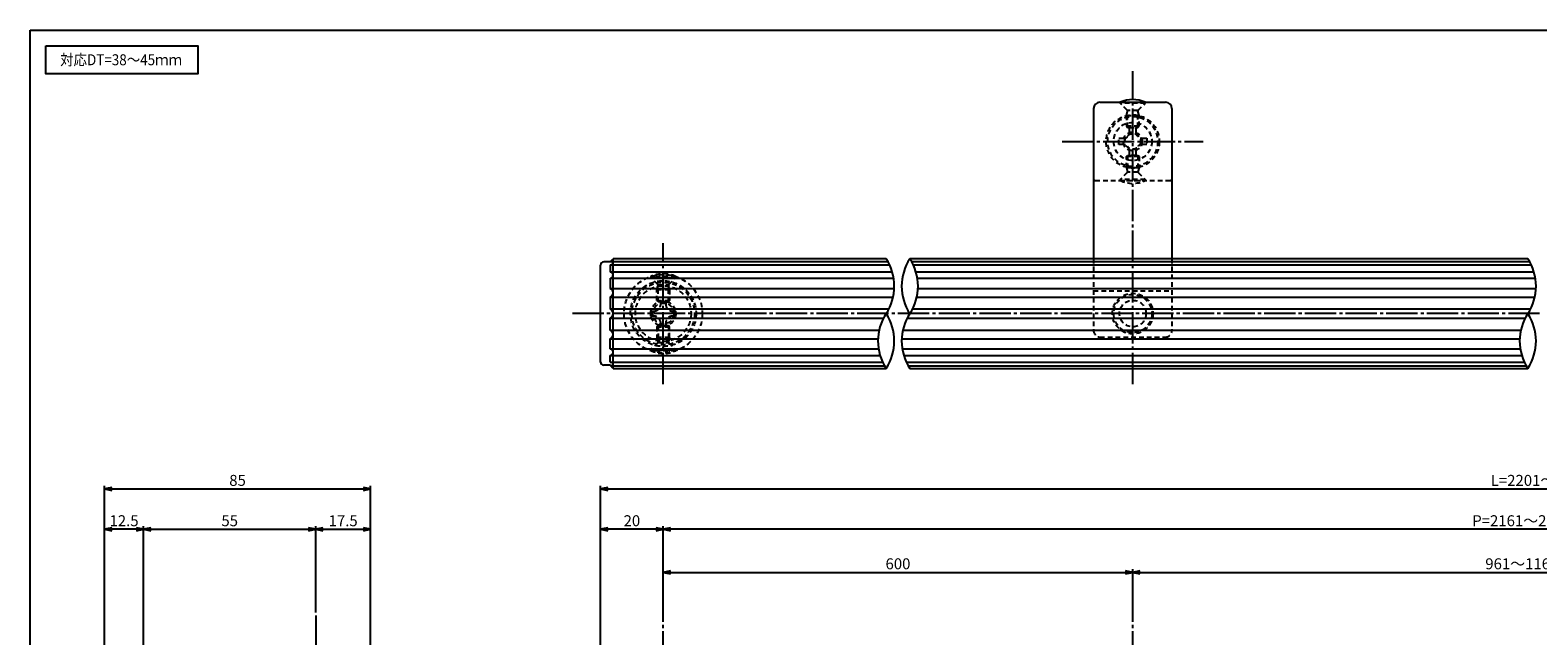
# Model space of a CAD drawing. Units: inches. Extents: x 1711 to 2518, y 1460 to 2020.
# Drawn here: x 1711 to 2193, y 1826 to 2020 of the extents above; entities that cross this region are included whole.
import ezdxf
from ezdxf.enums import TextEntityAlignment as Align

# ---------------------------------------------------------------- set-up
doc = ezdxf.new("R2010")
doc.units = ezdxf.units.IN
doc.header["$MEASUREMENT"] = 0
doc.linetypes.add('CENS', pattern=[13, 10, -1, 1, -1])
doc.linetypes.add('HIDS', pattern=[2.5, 1.5, -1])
for name, color, linetype in [('01-下書線', 251, 'Continuous'), ('02-実線-1', 7, 'Continuous'), ('03-細線', 1, 'Continuous'), ('04-破線-1', 5, 'HIDS'), ('06-中心線', 1, 'CENS'), ('09-文字', 4, 'Continuous'), ('10-寸法', 3, 'Continuous'), ('11-ﾈｼﾞ関連', 7, 'Continuous'), ('図枠', 7, 'Continuous')]:
    doc.layers.add(name, color=color, linetype=linetype)
doc.styles.add('STD', font='TXT.shx', dxfattribs={"bigfont": 'bigfont.shx'})
doc.dimstyles.new('1：1', dxfattribs={"dimtxt": 3.5, "dimasz": 2.3, "dimexe": 1, "dimexo": 1, "dimgap": 1, "dimtad": 3, "dimdsep": 46, "dimtxsty": 'STD', "dimblk1": 'ARRI', "dimblk2": 'ARRI', "dimsah": 1, "dimcen": 0, "dimclrd": 3, "dimclre": 3, "dimclrt": 4, "dimadec": 0, "dimazin": 0, "dimtfac": 0.7, "dimtmove": 0, "dimatfit": 0, "dimldrblk": 'ARRI', "dimfxl": 0, "dimtvp": 1, "dimtolj": 1, "dimtzin": 0, "dimarcsym": 0})

# ---------------------------------------------------------------- blocks, each defined once
blk = doc.blocks.new('ARRI')
at = {"color": 0, "linetype": 'ByBlock'}
for p, q in [((0, 0), (-1, 0.21)), ((-1, -0.21), (0, 0)), ((0, 0), (-1, 0))]:
    blk.add_line(p, q, dxfattribs=at)
blk = doc.blocks.new('*D251')
at = {"layer": '10-寸法', "color": 3, "lineweight": -2}
for p, q in [((1893.42, 1821.44), (1893.42, 1874.36)), ((2493.42, 1821.44), (2493.42, 1874.36)), ((1895.72, 1873.36), (2491.12, 1873.36))]:
    blk.add_line(p, q, dxfattribs=at)
at = {"layer": 'Defpoints', "color": 0}
for p in [(2493.42, 1873.36), (1893.42, 1820.44), (2493.42, 1820.44)]:
    blk.add_point(p, dxfattribs=at)
at = {"layer": '10-寸法', "color": 3, "lineweight": -2, "xscale": 2.3, "yscale": 2.3, "zscale": 2.3, "rotation": 180}
blk.add_blockref('ARRI', (1893.42, 1873.36), dxfattribs=at)
at = {"layer": '10-寸法', "color": 3, "lineweight": -2, "xscale": 2.3, "yscale": 2.3, "zscale": 2.3}
blk.add_blockref('ARRI', (2493.42, 1873.36), dxfattribs=at)
at = {"layer": '10-寸法', "color": 4, "insert": (2193.42, 1876.11), "char_height": 3.5, "attachment_point": 5, "style": 'STD'}
blk.add_mtext('\\A1;L=2201～2400', dxfattribs=at)
blk = doc.blocks.new('*D252')
at = {"layer": '10-寸法', "color": 3, "lineweight": -2}
for p, q in [((1913.42, 1830.94), (1913.42, 1861.47)), ((2471.12, 1860.47), (1915.72, 1860.47)), ((2473.42, 1830.94), (2473.42, 1861.47))]:
    blk.add_line(p, q, dxfattribs=at)
at = {"layer": 'Defpoints', "color": 0}
for p in [(1913.42, 1860.47), (1913.42, 1829.94), (2473.42, 1829.94)]:
    blk.add_point(p, dxfattribs=at)
at = {"layer": '10-寸法', "color": 3, "lineweight": -2, "xscale": 2.3, "yscale": 2.3, "zscale": 2.3, "rotation": 180}
blk.add_blockref('ARRI', (1913.42, 1860.47), dxfattribs=at)
at = {"layer": '10-寸法', "color": 3, "lineweight": -2, "xscale": 2.3, "yscale": 2.3, "zscale": 2.3}
blk.add_blockref('ARRI', (2473.42, 1860.47), dxfattribs=at)
at = {"layer": '10-寸法', "color": 4, "insert": (2193.42, 1863.22), "char_height": 3.5, "attachment_point": 5, "style": 'STD'}
blk.add_mtext('\\A1;P=2161～2360±0.5', dxfattribs=at)
blk = doc.blocks.new('*D254')
at = {"layer": '10-寸法', "color": 3, "lineweight": -2}
for p, q in [((1893.42, 1821.44), (1893.42, 1861.47)), ((1911.12, 1860.47), (1895.72, 1860.47)), ((1913.42, 1830.94), (1913.42, 1861.47))]:
    blk.add_line(p, q, dxfattribs=at)
at = {"layer": 'Defpoints', "color": 0}
for p in [(1893.42, 1860.47), (1913.42, 1829.94), (1893.42, 1820.44)]:
    blk.add_point(p, dxfattribs=at)
at = {"layer": '10-寸法', "color": 3, "lineweight": -2, "xscale": 2.3, "yscale": 2.3, "zscale": 2.3, "rotation": 180}
blk.add_blockref('ARRI', (1893.42, 1860.47), dxfattribs=at)
at = {"layer": '10-寸法', "color": 3, "lineweight": -2, "xscale": 2.3, "yscale": 2.3, "zscale": 2.3}
blk.add_blockref('ARRI', (1913.42, 1860.47), dxfattribs=at)
at = {"layer": '10-寸法', "color": 4, "insert": (1903.42, 1863.22), "char_height": 3.5, "attachment_point": 5, "style": 'STD'}
blk.add_mtext('\\A1;20', dxfattribs=at)
blk = doc.blocks.new('*D226')
at = {"layer": '10-寸法', "color": 3, "lineweight": -2}
for p, q in [((1747.43, 1784.81), (1747.43, 1861.47)), ((1749.73, 1860.47), (1800.13, 1860.47)), ((1802.43, 1833.94), (1802.43, 1861.47))]:
    blk.add_line(p, q, dxfattribs=at)
at = {"layer": 'Defpoints', "color": 0}
for p in [(1802.43, 1860.47), (1802.43, 1832.94), (1747.43, 1783.81)]:
    blk.add_point(p, dxfattribs=at)
at = {"layer": '10-寸法', "color": 3, "lineweight": -2, "xscale": 2.3, "yscale": 2.3, "zscale": 2.3, "rotation": 180}
blk.add_blockref('ARRI', (1747.43, 1860.47), dxfattribs=at)
at = {"layer": '10-寸法', "color": 3, "lineweight": -2, "xscale": 2.3, "yscale": 2.3, "zscale": 2.3}
blk.add_blockref('ARRI', (1802.43, 1860.47), dxfattribs=at)
at = {"layer": '10-寸法', "color": 4, "insert": (1774.93, 1863.22), "char_height": 3.5, "attachment_point": 5, "style": 'STD'}
blk.add_mtext('\\A1;55', dxfattribs=at)
blk = doc.blocks.new('*D227')
at = {"layer": '10-寸法', "color": 3, "lineweight": -2}
for p, q in [((1802.43, 1833.94), (1802.43, 1861.47)), ((1804.73, 1860.47), (1817.63, 1860.47)), ((1819.93, 1806.44), (1819.93, 1861.47))]:
    blk.add_line(p, q, dxfattribs=at)
at = {"layer": 'Defpoints', "color": 0}
for p in [(1819.93, 1860.47), (1802.43, 1832.94), (1819.93, 1805.44)]:
    blk.add_point(p, dxfattribs=at)
at = {"layer": '10-寸法', "color": 3, "lineweight": -2, "xscale": 2.3, "yscale": 2.3, "zscale": 2.3, "rotation": 180}
blk.add_blockref('ARRI', (1802.43, 1860.47), dxfattribs=at)
at = {"layer": '10-寸法', "color": 3, "lineweight": -2, "xscale": 2.3, "yscale": 2.3, "zscale": 2.3}
blk.add_blockref('ARRI', (1819.93, 1860.47), dxfattribs=at)
at = {"layer": '10-寸法', "color": 4, "insert": (1811.18, 1863.22), "char_height": 3.5, "attachment_point": 5, "style": 'STD'}
blk.add_mtext('\\A1;17.5', dxfattribs=at)
blk = doc.blocks.new('*D228')
at = {"layer": '10-寸法', "color": 3, "lineweight": -2}
for p, q in [((1734.93, 1769.62), (1734.93, 1861.47)), ((1745.13, 1860.47), (1737.23, 1860.47)), ((1747.43, 1784.81), (1747.43, 1861.47))]:
    blk.add_line(p, q, dxfattribs=at)
at = {"layer": 'Defpoints', "color": 0}
for p in [(1734.93, 1860.47), (1747.43, 1783.81), (1734.93, 1768.62)]:
    blk.add_point(p, dxfattribs=at)
at = {"layer": '10-寸法', "color": 3, "lineweight": -2, "xscale": 2.3, "yscale": 2.3, "zscale": 2.3, "rotation": 180}
blk.add_blockref('ARRI', (1734.93, 1860.47), dxfattribs=at)
at = {"layer": '10-寸法', "color": 3, "lineweight": -2, "xscale": 2.3, "yscale": 2.3, "zscale": 2.3}
blk.add_blockref('ARRI', (1747.43, 1860.47), dxfattribs=at)
at = {"layer": '10-寸法', "color": 4, "insert": (1741.18, 1863.22), "char_height": 3.5, "attachment_point": 5, "style": 'STD'}
blk.add_mtext('\\A1;12.5', dxfattribs=at)
blk = doc.blocks.new('*D229')
at = {"layer": '10-寸法', "color": 3, "lineweight": -2}
for p, q in [((1734.93, 1769.62), (1734.93, 1874.36)), ((1819.93, 1806.44), (1819.93, 1874.36)), ((1737.23, 1873.36), (1817.63, 1873.36))]:
    blk.add_line(p, q, dxfattribs=at)
at = {"layer": 'Defpoints', "color": 0}
for p in [(1819.93, 1873.36), (1819.93, 1805.44), (1734.93, 1768.62)]:
    blk.add_point(p, dxfattribs=at)
at = {"layer": '10-寸法', "color": 3, "lineweight": -2, "xscale": 2.3, "yscale": 2.3, "zscale": 2.3, "rotation": 180}
blk.add_blockref('ARRI', (1734.93, 1873.36), dxfattribs=at)
at = {"layer": '10-寸法', "color": 3, "lineweight": -2, "xscale": 2.3, "yscale": 2.3, "zscale": 2.3}
blk.add_blockref('ARRI', (1819.93, 1873.36), dxfattribs=at)
at = {"layer": '10-寸法', "color": 4, "insert": (1777.43, 1876.11), "char_height": 3.5, "attachment_point": 5, "style": 'STD'}
blk.add_mtext('\\A1;85', dxfattribs=at)
blk = doc.blocks.new('*D230')
at = {"layer": '10-寸法', "color": 3, "lineweight": -2}
for p, q in [((1913.42, 1830.94), (1913.42, 1847.71)), ((1915.72, 1846.71), (2061.12, 1846.71)), ((2063.42, 1830.94), (2063.42, 1847.71))]:
    blk.add_line(p, q, dxfattribs=at)
at = {"layer": 'Defpoints', "color": 0}
for p in [(2063.42, 1846.71), (1913.42, 1829.94), (2063.42, 1829.94)]:
    blk.add_point(p, dxfattribs=at)
at = {"layer": '10-寸法', "color": 3, "lineweight": -2, "xscale": 2.3, "yscale": 2.3, "zscale": 2.3, "rotation": 180}
blk.add_blockref('ARRI', (1913.42, 1846.71), dxfattribs=at)
at = {"layer": '10-寸法', "color": 3, "lineweight": -2, "xscale": 2.3, "yscale": 2.3, "zscale": 2.3}
blk.add_blockref('ARRI', (2063.42, 1846.71), dxfattribs=at)
at = {"layer": '10-寸法', "color": 4, "insert": (1988.42, 1849.46), "char_height": 3.5, "attachment_point": 5, "style": 'STD'}
blk.add_mtext('\\A1;600', dxfattribs=at)
blk = doc.blocks.new('*D288')
at = {"layer": '10-寸法', "color": 3, "lineweight": -2}
for p, q in [((2063.42, 1830.94), (2063.42, 1847.71)), ((2065.72, 1846.71), (2321.12, 1846.71)), ((2323.42, 1830.94), (2323.42, 1847.71))]:
    blk.add_line(p, q, dxfattribs=at)
at = {"layer": 'Defpoints', "color": 0}
for p in [(2323.42, 1846.71), (2063.42, 1829.94), (2323.42, 1829.94)]:
    blk.add_point(p, dxfattribs=at)
at = {"layer": '10-寸法', "color": 3, "lineweight": -2, "xscale": 2.3, "yscale": 2.3, "zscale": 2.3, "rotation": 180}
blk.add_blockref('ARRI', (2063.42, 1846.71), dxfattribs=at)
at = {"layer": '10-寸法', "color": 3, "lineweight": -2, "xscale": 2.3, "yscale": 2.3, "zscale": 2.3}
blk.add_blockref('ARRI', (2323.42, 1846.71), dxfattribs=at)
at = {"layer": '10-寸法', "color": 4, "insert": (2193.42, 1849.46), "char_height": 3.5, "attachment_point": 5, "style": 'STD'}
blk.add_mtext('\\A1;961～1160±0.5', dxfattribs=at)
blk = doc.blocks.new('A$C1CB001F7')
at = {"layer": '11-ﾈｼﾞ関連', "color": 5, "linetype": 'HIDS'}
for p, q in [((-4.51, 0.66), (-3.01, 0.66)), ((-4.51, -1.34), (-4.51, 0.66)), ((-1.01, 2.66), (-1.01, 4.16)), ((-1.01, 4.16), (0.99, 4.16)), ((0.99, 4.16), (0.99, 2.66)), ((2.99, 0.66), (4.49, 0.66)), ((4.49, 0.66), (4.49, -1.34)), ((-3.01, -1.34), (-4.51, -1.34)), ((-1.01, -4.84), (-1.01, -3.34)), ((0.99, -3.34), (0.99, -4.84)), ((4.49, -1.34), (2.99, -1.34)), ((0.99, -4.84), (-1.01, -4.84))]:
    blk.add_line(p, q, dxfattribs=at)
blk.add_circle((-0.01, -0.34), 6.1, dxfattribs=at)
for centre, start, end in [((-3.01, 2.66), 270, 0), ((2.99, 2.66), 180, 270), ((-3.01, -3.34), 0, 90), ((2.99, -3.34), 90, 180)]:
    blk.add_arc(centre, 2, start, end, dxfattribs=at)
blk = doc.blocks.new('A$C03AA4698')
at = {"layer": '11-ﾈｼﾞ関連', "color": 5, "linetype": 'HIDS'}
for p, q in [((-3.96, -1.16), (-3.96, 0.44)), ((-3.96, 0.44), (-3.08, 0.44)), ((-0.86, 3.54), (0.74, 3.54)), ((-0.86, 2.67), (-0.86, 3.54)), ((0.74, 3.54), (0.74, 2.67)), ((2.97, 0.44), (3.84, 0.44)), ((3.84, 0.44), (3.84, -1.16)), ((-3.08, -1.16), (-3.96, -1.16)), ((-0.86, -4.26), (-0.86, -3.38)), ((0.74, -4.26), (-0.86, -4.26)), ((0.74, -3.38), (0.74, -4.26)), ((3.84, -1.16), (2.97, -1.16))]:
    blk.add_line(p, q, dxfattribs=at)
blk.add_circle((-0.06, -0.36), 8.9, dxfattribs=at)
for centre, start, end in [((-3.08, 2.67), 270, 0), ((2.97, 2.67), 180, 270), ((-3.08, -3.38), 0, 90), ((2.97, -3.38), 90, 180)]:
    blk.add_arc(centre, 2.23, start, end, dxfattribs=at)
blk.add_point((-0.06, -0.36), dxfattribs=at)

msp = doc.modelspace()

# ---------------------------------------------------------------- linework, layer by layer
at = {"layer": '02-実線-1', "color": 7}
for p, q in [((2050.9237, 1994.8907), (2050.9237, 1946.8907)), ((2052.9237, 1996.8907), (2073.9237, 1996.8907)), ((2075.9237, 1994.8907), (2075.9237, 1946.8907))]:
    msp.add_line(p, q, dxfattribs=at)
at = {"layer": '02-実線-1'}
for p, q in [((1896.4237, 1945.8907), (1897.4237, 1946.8907)), ((1984.6387, 1946.8907), (1897.4237, 1946.8907)), ((1897.4237, 1911.8907), (1897.4237, 1946.8907)), ((2189.6387, 1946.8907), (1992.2064, 1946.8907)), ((1893.4237, 1913.8907), (1893.4237, 1944.8907)), ((1896.4237, 1945.8907), (1894.4237, 1945.8907)), ((1896.4237, 1944.9257), (1896.4237, 1942.7793)), ((1896.4237, 1940.6633), (1896.4237, 1937.4476)), ((1896.4237, 1934.6802), (1896.4237, 1930.8895)), ((1896.4237, 1924.1011), (1896.4237, 1927.8918)), ((1896.4237, 1918.118), (1896.4237, 1921.3338)), ((1896.4237, 1912.8907), (1894.4237, 1912.8907)), ((1896.4237, 1913.8557), (1896.4237, 1916.0021)), ((1897.4237, 1911.8907), (1896.4237, 1912.8907)), ((1897.4237, 1911.8907), (1984.6387, 1911.8907)), ((1992.2064, 1911.8907), (2189.6387, 1911.8907))]:
    msp.add_line(p, q, dxfattribs=at)
at = {"layer": '02-実線-1', "color": 7}
for centre, start, end in [((2052.9237, 1994.8907), 90, 180), ((2073.9237, 1994.8907), 0, 90)]:
    msp.add_arc(centre, 2, start, end, dxfattribs=at)
at = {"layer": '02-実線-1'}
for centre, radius, start, end in [((1896.677, 1945.3341), 0.7463, 3.009904, 84.886654), ((1971.3231, 1938.1407), 15.9332, 326.690096, 33.309904), ((2005.522, 1938.1407), 15.9332, 146.690096, 213.309904), ((1978.8909, 1938.1407), 15.9332, 326.690096, 33.309904), ((2176.3231, 1938.1407), 15.9332, 326.690096, 33.309904), ((1894.4237, 1944.8907), 1, 90, 180), ((1896.365, 1941.7213), 1.0596, 273.173618, 86.826382), ((1896.5012, 1946.3581), 1.4345, 273.098277, 301.365912), ((1897.043, 1945.4653), 0.3903, 300.82791, 346.361139), ((1895.9682, 1936.0639), 1.4567, 288.221213, 71.778787), ((1895.8005, 1929.3907), 1.6232, 292.578622, 67.421378), ((1895.8005, 1929.3907), 1.6232, 292.578622, 67.421378), ((1997.9564, 1920.6407), 15.935, 146.694266, 213.305734), ((1971.321, 1920.6407), 15.935, 326.694266, 33.305734), ((2005.5241, 1920.6407), 15.935, 146.694266, 213.305734), ((2202.9564, 1920.6407), 15.935, 146.694266, 213.305734), ((2176.321, 1920.6407), 15.935, 326.694266, 33.305734), ((1895.9682, 1922.7174), 1.4567, 288.221213, 71.778787), ((1896.365, 1917.06), 1.0596, 273.173618, 86.826382), ((1894.4237, 1913.8907), 1, 180, 270), ((1896.5012, 1912.4233), 1.4345, 58.634088, 86.901723), ((1896.677, 1913.4472), 0.7463, 275.113346, 356.990096), ((1897.043, 1913.316), 0.3903, 13.638861, 59.17209)]:
    msp.add_arc(centre, radius, start, end, dxfattribs=at)
at = {"layer": '03-細線', "color": 1, "linetype": 'Continuous'}
for p, q in [((1896.6105, 1946.0774), (1985.1389, 1946.0774)), ((1992.7066, 1946.0774), (2190.1389, 1946.0774)), ((1896.4237, 1944.9257), (1985.7395, 1944.9257)), ((1896.4237, 1942.7793), (1986.5662, 1942.7793)), ((1993.3072, 1944.9257), (2190.7395, 1944.9257)), ((1994.1339, 1942.7793), (2191.5662, 1942.7793)), ((1896.4237, 1940.6633), (1987.0554, 1940.6633)), ((1896.4237, 1937.4476), (1987.2413, 1937.4476)), ((1994.6231, 1940.6633), (2192.0554, 1940.6633)), ((1994.809, 1937.4476), (2192.2413, 1937.4476)), ((1896.4237, 1934.6802), (1986.876, 1934.6802)), ((1994.4438, 1934.6802), (2191.876, 1934.6802)), ((1896.4237, 1930.8895), (1985.5107, 1930.8895)), ((1896.4237, 1927.8918), (1983.7668, 1927.8918)), ((1896.4237, 1927.8918), (1983.7668, 1927.8918)), ((1991.3346, 1927.8918), (2188.7668, 1927.8918)), ((1991.3346, 1927.8918), (2188.7668, 1927.8918)), ((1993.0785, 1930.8895), (2190.5107, 1930.8895)), ((1896.4237, 1924.1011), (1982.4017, 1924.1011)), ((1989.9694, 1924.1011), (2187.4017, 1924.1011)), ((1896.4237, 1921.3338), (1982.0365, 1921.3338)), ((1896.4237, 1918.118), (1982.2224, 1918.118)), ((1989.6042, 1921.3338), (2187.0365, 1921.3338)), ((1989.7901, 1918.118), (2187.2224, 1918.118)), ((1896.4237, 1916.0021), (1982.7115, 1916.0021)), ((1896.4237, 1913.8557), (1983.5381, 1913.8557)), ((1896.6105, 1912.7039), (1984.1386, 1912.7039)), ((1990.2792, 1916.0021), (2187.7115, 1916.0021)), ((1991.1058, 1913.8557), (2188.5381, 1913.8557)), ((1991.7064, 1912.7039), (2189.1386, 1912.7039))]:
    msp.add_line(p, q, dxfattribs=at)
at = {"layer": '03-細線'}
msp.add_lwpolyline([(1716.1759, 2014.9437), (1764.7097, 2014.9437), (1764.7097, 2006.0281), (1716.1759, 2006.0281)], close=True, dxfattribs=at)
at = {"layer": '04-破線-1', "color": 5, "linetype": 'HIDS'}
for p, q in [((2051.4237, 1971.8907), (2075.4237, 1971.8907)), ((2050.9237, 1946.8907), (2050.9237, 1923.8907)), ((2075.9237, 1946.8907), (2075.9237, 1923.8907)), ((2050.9237, 1936.6149), (2075.9237, 1936.6149)), ((2052.9237, 1921.8907), (2073.9237, 1921.8907))]:
    msp.add_line(p, q, dxfattribs=at)
at = {"layer": '04-破線-1'}
for centre, radius in [((2063.4237, 1984.3907), 8.5), ((2063.4237, 1984.3907), 8), ((2063.4237, 1929.3907), 6.5)]:
    msp.add_circle(centre, radius, dxfattribs=at)
at = {"layer": '04-破線-1', "color": 5, "linetype": 'HIDS'}
for radius in [12.5, 10.5, 10]:
    msp.add_circle((1913.4237, 1929.3907), radius, dxfattribs=at)
at = {"layer": '04-破線-1', "linetype": 'HIDS'}
for radius in [6.1, 4.25]:
    msp.add_circle((2063.4237, 1929.3907), radius, dxfattribs=at)
at = {"layer": '04-破線-1', "color": 5, "linetype": 'HIDS'}
for centre, radius, start, end in [((2051.4237, 1972.3907), 0.5, 180, 270), ((2075.4237, 1972.3907), 0.5, 270, 0), ((2052.9237, 1923.8907), 2, 180, 270), ((2073.9237, 1923.8907), 2, 270, 0)]:
    msp.add_arc(centre, radius, start, end, dxfattribs=at)
at = {"layer": '06-中心線'}
for p, q in [((2063.4237, 1906.8907), (2063.4237, 2006.8907)), ((2040.9237, 1984.3907), (2085.9237, 1984.3907))]:
    msp.add_line(p, q, dxfattribs=at)
at = {"layer": '06-中心線', "color": 1, "linetype": 'CENS'}
for p, q in [((1913.4237, 1906.8907), (1913.4237, 1951.8907)), ((2193.4237, 1929.3907), (1883.4794, 1929.3907)), ((1802.4267, 1832.9405), (1802.4267, 1632.9405)), ((1913.4237, 1635.9405), (1913.4237, 1829.9405)), ((2063.4237, 1635.9405), (2063.4237, 1829.9405))]:
    msp.add_line(p, q, dxfattribs=at)
at = {"layer": '11-ﾈｼﾞ関連', "color": 5, "linetype": 'HIDS'}
for p, q in [((2059.4237, 1996.8907), (2067.4237, 1996.8907)), ((2059.4237, 1996.5907), (2059.4237, 1996.8907)), ((2059.4237, 1996.8907), (2059.4237, 1996.5907)), ((2059.4237, 1996.5907), (2059.4237, 1996.8907)), ((2059.4237, 1996.8907), (2067.4237, 1996.8907)), ((2067.4237, 1996.5907), (2059.4237, 1996.5907)), ((2061.6566, 1994.3578), (2059.4237, 1996.5907)), ((2067.4237, 1996.5907), (2059.4237, 1996.5907)), ((2065.1096, 1994.2407), (2061.7378, 1994.2407)), ((2065.1909, 1994.3578), (2067.4237, 1996.5907)), ((2067.4237, 1996.8907), (2067.4237, 1996.5907)), ((2067.4237, 1996.8907), (2067.4237, 1996.5907)), ((2061.4237, 1992.675), (2061.7737, 1994.075)), ((2061.4237, 1992.675), (2061.4237, 1989.2407)), ((2061.4237, 1992.675), (2065.4237, 1992.675)), ((2061.7737, 1988.8907), (2061.7737, 1994.075)), ((2065.4237, 1992.675), (2065.0737, 1994.075)), ((2065.0737, 1988.8907), (2065.0737, 1994.075)), ((2065.4237, 1989.2407), (2065.4237, 1992.675)), ((2061.4237, 1989.2407), (2061.7737, 1988.8907)), ((2065.4237, 1989.2407), (2061.4237, 1989.2407)), ((2061.7737, 1988.8907), (2065.0737, 1988.8907)), ((2065.0737, 1988.8907), (2065.4237, 1989.2407)), ((2061.4237, 1979.5407), (2061.7737, 1979.8907)), ((2061.7737, 1979.8907), (2061.7737, 1974.7064)), ((2061.7737, 1979.8907), (2065.0737, 1979.8907)), ((2065.0737, 1979.8907), (2065.0737, 1974.7064)), ((2065.0737, 1979.8907), (2065.4237, 1979.5407)), ((2061.4237, 1976.1064), (2061.4237, 1979.5407)), ((2065.4237, 1979.5407), (2061.4237, 1979.5407)), ((2061.4237, 1976.1064), (2061.7737, 1974.7064)), ((2061.4237, 1976.1064), (2065.4237, 1976.1064)), ((2065.4237, 1976.1064), (2065.0737, 1974.7064)), ((2065.4237, 1979.5407), (2065.4237, 1976.1064)), ((2061.6566, 1974.4235), (2059.4237, 1972.1907)), ((2067.4237, 1972.1907), (2059.4237, 1972.1907)), ((2059.4237, 1972.1907), (2059.4237, 1971.8907)), ((2059.4237, 1971.8907), (2059.4237, 1972.1907)), ((2059.4237, 1972.1907), (2059.4237, 1971.8907)), ((2067.4237, 1972.1907), (2059.4237, 1972.1907)), ((2059.4237, 1971.8907), (2067.4237, 1971.8907)), ((2059.4237, 1971.8907), (2067.4237, 1971.8907)), ((2065.1096, 1974.5407), (2061.7378, 1974.5407)), ((2065.1909, 1974.4235), (2067.4237, 1972.1907)), ((2067.4237, 1971.8907), (2067.4237, 1972.1907)), ((2067.4237, 1971.8907), (2067.4237, 1972.1907)), ((1917.4237, 1941.2334), (1909.4237, 1941.2334)), ((1909.4237, 1941.2334), (1909.4237, 1940.9334)), ((1917.4237, 1940.9334), (1917.4237, 1941.2334)), ((1909.4237, 1940.9334), (1917.4237, 1940.9334)), ((1911.6566, 1938.7005), (1909.4237, 1940.9334)), ((1911.4237, 1937.0177), (1911.7737, 1938.4177)), ((1911.4237, 1933.5834), (1911.4237, 1937.0177)), ((1915.4237, 1937.0177), (1911.4237, 1937.0177)), ((1911.7378, 1938.5834), (1915.1096, 1938.5834)), ((1911.7737, 1933.2334), (1911.7737, 1938.4177)), ((1915.0737, 1933.2334), (1915.0737, 1938.4177)), ((1915.4237, 1937.0177), (1915.0737, 1938.4177)), ((1915.1909, 1938.7005), (1917.4237, 1940.9334)), ((1915.4237, 1937.0177), (1915.4237, 1933.5834)), ((1911.4237, 1933.5834), (1911.7737, 1933.2334)), ((1911.4237, 1933.5834), (1915.4237, 1933.5834)), ((1911.7737, 1933.2334), (1915.0737, 1933.2334)), ((1915.4237, 1933.5834), (1915.0737, 1933.2334)), ((1911.4237, 1925.198), (1911.7737, 1925.548)), ((1911.4237, 1925.198), (1915.4237, 1925.198)), ((1911.4237, 1925.198), (1911.4237, 1921.7636)), ((1911.7737, 1925.548), (1915.0737, 1925.548)), ((1911.7737, 1925.548), (1911.7737, 1920.3636)), ((1915.4237, 1925.198), (1915.0737, 1925.548)), ((1915.0737, 1925.548), (1915.0737, 1920.3636)), ((1915.4237, 1921.7636), (1915.4237, 1925.198)), ((1911.6566, 1920.0808), (1909.4237, 1917.848)), ((1909.4237, 1917.548), (1909.4237, 1917.848)), ((1909.4237, 1917.848), (1917.4237, 1917.848)), ((1917.4237, 1917.548), (1909.4237, 1917.548)), ((1911.4237, 1921.7636), (1911.7737, 1920.3636)), ((1915.4237, 1921.7636), (1911.4237, 1921.7636)), ((1911.7378, 1920.198), (1915.1096, 1920.198)), ((1915.4237, 1921.7636), (1915.0737, 1920.3636)), ((1915.1909, 1920.0808), (1917.4237, 1917.848)), ((1917.4237, 1917.848), (1917.4237, 1917.548))]:
    msp.add_line(p, q, dxfattribs=at)
for centre, radius in [((2063.4237, 1984.3907), 3), ((2063.4237, 1984.3907), 2.5), ((1913.4237, 1929.3907), 4), ((1913.4237, 1929.3907), 3.375)]:
    msp.add_circle(centre, radius, dxfattribs=at)
at = {"layer": '11-ﾈｼﾞ関連', "color": 7, "linetype": 'Continuous'}
msp.add_arc((2063.4237, 1988.4518), 9.3389, 64.639233, 115.360767, dxfattribs=at)
at = {"layer": '11-ﾈｼﾞ関連', "color": 5, "linetype": 'HIDS'}
for centre, radius, start, end in [((2061.3737, 1994.075), 0.4, 0, 45), ((2065.4737, 1994.075), 0.4, 135, 180), ((2063.4237, 1980.3296), 9.3389, 244.639233, 295.360767), ((2061.3737, 1974.7064), 0.4, 315, 0), ((2065.4737, 1974.7064), 0.4, 180, 225), ((1913.4237, 1932.7945), 9.3389, 64.639233, 115.360767), ((1911.3737, 1938.4177), 0.4, 0, 45), ((1915.4737, 1938.4177), 0.4, 135, 180), ((1913.4237, 1925.9868), 9.3389, 244.639233, 295.360767), ((1911.3737, 1920.3636), 0.4, 315, 0), ((1915.4737, 1920.3636), 0.4, 180, 225)]:
    msp.add_arc(centre, radius, start, end, dxfattribs=at)
at = {"layer": '図枠'}
msp.add_lwpolyline([(1711.1759, 2019.9437), (2518.1759, 2019.9437), (2518.1759, 1459.9437), (1711.1759, 1459.9437)], close=True, dxfattribs=at)

# ---------------------------------------------------------------- block references
at = {"layer": '01-下書線'}
msp.add_blockref('A$C1CB001F7', (2063.4375, 1984.7258), dxfattribs=at)
at = {"layer": '11-ﾈｼﾞ関連'}
msp.add_blockref('A$C03AA4698', (1913.4792, 1929.7469), dxfattribs=at)

# ---------------------------------------------------------------- texts
at = {"layer": '09-文字', "color": 4, "linetype": 'Continuous', "style": 'STD', "width": 0.9}
msp.add_text('対応DT=38～45ｍｍ', height=3.5, dxfattribs=at).set_placement((1740.2248, 2010.4844), align=Align.MIDDLE_CENTER)

# ---------------------------------------------------------------- dimensions: what is measured, and where the dimension line sits
at = {"layer": '10-寸法'}
for base, p1, p2, picture, middle in [((1819.9267, 1873.3609), (1734.9267, 1768.6187), (1819.9267, 1805.4405), '*D229', (1777.4267, 1876.1109)), ((1734.9267, 1860.4657), (1747.4267, 1783.808), (1734.9267, 1768.6187), '*D228', (1741.1767, 1863.2157)), ((1802.4267, 1860.4657), (1747.4267, 1783.808), (1802.4267, 1832.9405), '*D226', (1774.9267, 1863.2157)), ((1819.9267, 1860.4657), (1802.4267, 1832.9405), (1819.9267, 1805.4405), '*D227', (1811.1767, 1863.2157))]:
    dim = msp.add_linear_dim(base=base, p1=p1, p2=p2, dimstyle='1：1', dxfattribs=at)
    dim.commit()
    dim.dimension.update_dxf_attribs({"geometry": picture, "text_midpoint": middle})
for base, p1, p2, text, picture, middle in [((2493.4237, 1873.3609), (1893.4237, 1820.4405), (2493.4237, 1820.4405), 'L=2201～2400', '*D251', (2193.4237, 1876.1109)), ((1913.4237, 1860.4657), (2473.4237, 1829.9405), (1913.4237, 1829.9405), 'P=2161～2360±0.5', '*D252', (2193.4237, 1863.2157)), ((2063.4237, 1846.7067), (1913.4237, 1829.9405), (2063.4237, 1829.9405), '600', '*D230', (1988.4237, 1849.4567)), ((2323.4237, 1846.7067), (2063.4237, 1829.9405), (2323.4237, 1829.9405), '961～1160±0.5', '*D288', (2193.4237, 1849.4567))]:
    dim = msp.add_linear_dim(base=base, p1=p1, p2=p2, text=text, dimstyle='1：1', dxfattribs=at)
    dim.commit()
    dim.dimension.update_dxf_attribs({"geometry": picture, "text_midpoint": middle})
dim = msp.add_linear_dim(base=(1893.4237, 1860.4657), p1=(1913.4237, 1829.9405), p2=(1893.4237, 1820.4405), angle=180, dimstyle='1：1', dxfattribs=at)
dim.commit()
dim.dimension.update_dxf_attribs({"geometry": '*D254', "text_midpoint": (1903.4237, 1863.2157)})

doc.saveas('drawing.dxf')
